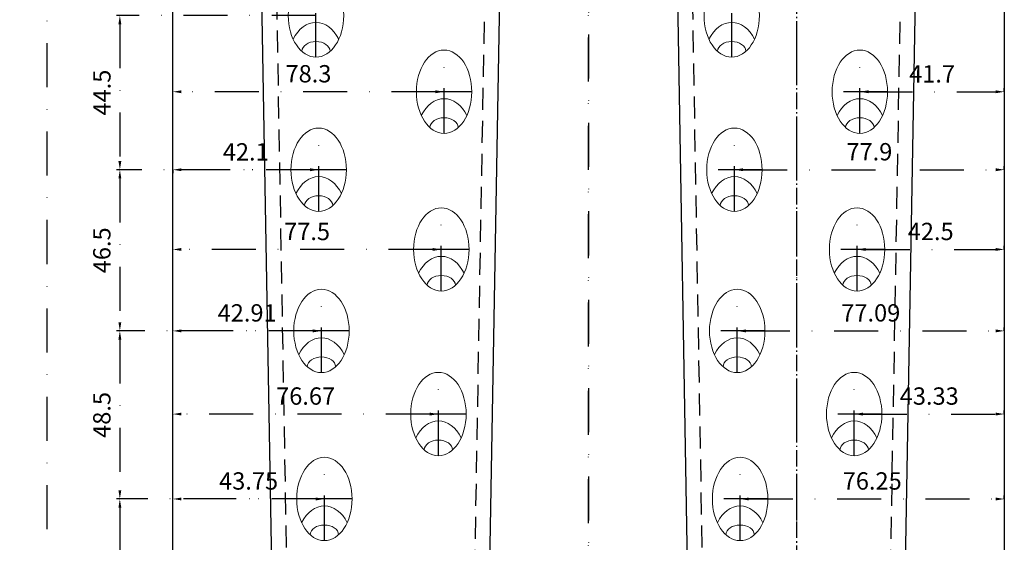
# Model space of a CAD drawing. Units: millimetres. Extents: x -3168 to -2575, y -7168 to -5512.
# Drawn here: x -3168 to -2884, y -6766 to -6615 of the extents above; entities that cross this region are included whole.
import ezdxf

# ---------------------------------------------------------------- set-up
doc = ezdxf.new("R2010")
doc.units = ezdxf.units.MM
for name, pattern in [('GEN7A', [6.875, 4.75, -0.875, 0.375, -0.875]), ('STRICHPUNKT', [25.4, 12.7, -6.35, 0, -6.35]), ('VERDECKT', [9.525, 6.35, -3.175])]:
    doc.linetypes.add(name, pattern=pattern)
for name, color, linetype, lineweight in [('0.20', 7, 'Continuous', 20), ('Bemassung', 255, 'STRICHPUNKT', 25), ('Layer2', 7, 'Continuous', 30), ('Mittellinie', 4, 'STRICHPUNKT', 30), ('Schnitt', 1, 'GEN7A', 30), ('Verdeckt', 6, 'VERDECKT', 25)]:
    doc.layers.add(name, color=color, linetype=linetype, lineweight=lineweight)
doc.styles.get("Standard").update_dxf_attribs({"font": 'arial.ttf'})
doc.dimstyles.new('Andy', dxfattribs={"dimtxt": 5, "dimasz": 2.5, "dimexe": 1, "dimexo": 0, "dimgap": 2, "dimtad": 1, "dimdec": 4, "dimzin": 9, "dimdsep": 46, "dimtxsty": 'Standard', "dimcen": 0, "dimclrd": 256, "dimclre": 256, "dimclrt": 256, "dimadec": 4, "dimazin": 2, "dimtp": 0.1, "dimtm": 0.1, "dimtfac": 0.71, "dimtdec": 4, "dimtmove": 0, "dimatfit": 3, "dimfxl": 2, "dimtzin": 0, "dimarcsym": 0})

# ---------------------------------------------------------------- blocks, each defined once
blk = doc.blocks.new('*D65')
at = {"layer": 'Bemassung', "lineweight": -2, "transparency": 16777216}
for p, q in [((-3113.95, -6492.03), (-3161.31, -6492.03)), ((-3160.31, -6494.53), (-3160.31, -7089.53)), ((-3113.95, -7092.03), (-3161.31, -7092.03))]:
    blk.add_line(p, q, dxfattribs=at)
at = {"layer": 'Bemassung', "transparency": 16777216}
for points in [[(-3160.73, -6494.53), (-3159.9, -6494.53), (-3160.31, -6492.03)], [(-3160.73, -7089.53), (-3159.9, -7089.53), (-3160.31, -7092.03)]]:
    blk.add_solid(points, dxfattribs=at)
at = {"layer": 'Defpoints', "color": 0, "transparency": 16777216}
for p in [(-3113.95, -6492.03), (-3160.31, -7092.03), (-3113.95, -7092.03)]:
    blk.add_point(p, dxfattribs=at)
at = {"layer": 'Bemassung', "transparency": 16777216, "insert": (-3164.87, -6791.65), "char_height": 5, "attachment_point": 5, "rotation": 90}
blk.add_mtext('600', dxfattribs=at)
blk = doc.blocks.new('*D113')
at = {"layer": 'Bemassung', "lineweight": -2, "transparency": 16777216}
for p, q in [((-3082.63, -6614.03), (-3140.23, -6614.03)), ((-3139.23, -6616.53), (-3139.23, -6656.03)), ((-3081.85, -6658.53), (-3140.23, -6658.53))]:
    blk.add_line(p, q, dxfattribs=at)
at = {"layer": 'Bemassung', "transparency": 16777216}
for points in [[(-3139.65, -6616.53), (-3138.82, -6616.53), (-3139.23, -6614.03)], [(-3139.65, -6656.03), (-3138.82, -6656.03), (-3139.23, -6658.53)]]:
    blk.add_solid(points, dxfattribs=at)
at = {"layer": 'Defpoints', "color": 0, "transparency": 16777216}
for p in [(-3082.63, -6614.03), (-3139.23, -6658.53), (-3081.85, -6658.53)]:
    blk.add_point(p, dxfattribs=at)
at = {"layer": 'Bemassung', "transparency": 16777216, "insert": (-3143.77, -6636.28), "char_height": 5, "attachment_point": 5, "rotation": 90}
blk.add_mtext('44.5', dxfattribs=at)
blk = doc.blocks.new('*D114')
at = {"layer": 'Bemassung', "lineweight": -2, "transparency": 16777216}
for p, q in [((-3081.85, -6658.53), (-3140.23, -6658.53)), ((-3139.23, -6661.03), (-3139.23, -6702.53)), ((-3081.04, -6705.03), (-3140.23, -6705.03))]:
    blk.add_line(p, q, dxfattribs=at)
at = {"layer": 'Bemassung', "transparency": 16777216}
for points in [[(-3139.65, -6661.03), (-3138.82, -6661.03), (-3139.23, -6658.53)], [(-3139.65, -6702.53), (-3138.82, -6702.53), (-3139.23, -6705.03)]]:
    blk.add_solid(points, dxfattribs=at)
at = {"layer": 'Defpoints', "color": 0, "transparency": 16777216}
for p in [(-3081.85, -6658.53), (-3139.23, -6705.03), (-3081.04, -6705.03)]:
    blk.add_point(p, dxfattribs=at)
at = {"layer": 'Bemassung', "transparency": 16777216, "insert": (-3143.79, -6681.78), "char_height": 5, "attachment_point": 5, "rotation": 90}
blk.add_mtext('46.5', dxfattribs=at)
blk = doc.blocks.new('*D115')
at = {"layer": 'Bemassung', "lineweight": -2, "transparency": 16777216}
for p, q in [((-3081.05, -6705.03), (-3140.24, -6705.03)), ((-3139.24, -6707.53), (-3139.24, -6751.03)), ((-3080.2, -6753.53), (-3140.24, -6753.53))]:
    blk.add_line(p, q, dxfattribs=at)
at = {"layer": 'Bemassung', "transparency": 16777216}
for points in [[(-3139.65, -6707.53), (-3138.82, -6707.53), (-3139.24, -6705.03)], [(-3139.65, -6751.03), (-3138.82, -6751.03), (-3139.24, -6753.53)]]:
    blk.add_solid(points, dxfattribs=at)
at = {"layer": 'Defpoints', "color": 0, "transparency": 16777216}
for p in [(-3081.05, -6705.03), (-3139.24, -6753.53), (-3080.2, -6753.53)]:
    blk.add_point(p, dxfattribs=at)
at = {"layer": 'Bemassung', "transparency": 16777216, "insert": (-3143.79, -6729.28), "char_height": 5, "attachment_point": 5, "rotation": 90}
blk.add_mtext('48.5', dxfattribs=at)
blk = doc.blocks.new('*D98')
at = {"layer": 'Bemassung', "lineweight": -2, "transparency": 16777216}
for p, q in [((-3080.2, -6753.53), (-3140.24, -6753.53)), ((-3139.24, -6756.03), (-3139.24, -6801.53)), ((-3079.32, -6804.03), (-3140.24, -6804.03))]:
    blk.add_line(p, q, dxfattribs=at)
at = {"layer": 'Bemassung', "transparency": 16777216}
for points in [[(-3139.65, -6756.03), (-3138.82, -6756.03), (-3139.24, -6753.53)], [(-3139.65, -6801.53), (-3138.82, -6801.53), (-3139.24, -6804.03)]]:
    blk.add_solid(points, dxfattribs=at)
at = {"layer": 'Defpoints', "color": 0, "transparency": 16777216}
for p in [(-3080.2, -6753.53), (-3139.24, -6804.03), (-3079.32, -6804.03)]:
    blk.add_point(p, dxfattribs=at)
at = {"layer": 'Bemassung', "transparency": 16777216, "insert": (-3143.79, -6778.78), "char_height": 5, "attachment_point": 5, "rotation": 90}
blk.add_mtext('50.5', dxfattribs=at)
blk = doc.blocks.new('*D104')
at = {"layer": 'Bemassung', "lineweight": -2, "transparency": 16777216}
for p, q in [((-3123.95, -6658.53), (-3123.95, -6659.53)), ((-3084.35, -6658.53), (-3121.45, -6658.53)), ((-3081.85, -6658.53), (-3081.85, -6657.53))]:
    blk.add_line(p, q, dxfattribs=at)
at = {"layer": 'Bemassung', "transparency": 16777216}
for points in [[(-3121.45, -6658.11), (-3121.45, -6658.95), (-3123.95, -6658.53)], [(-3084.35, -6658.11), (-3084.35, -6658.95), (-3081.85, -6658.53)]]:
    blk.add_solid(points, dxfattribs=at)
at = {"layer": 'Defpoints', "color": 0, "transparency": 16777216}
for p in [(-3123.95, -6658.53), (-3123.95, -6658.53), (-3081.85, -6658.53)]:
    blk.add_point(p, dxfattribs=at)
at = {"layer": 'Bemassung', "transparency": 16777216, "insert": (-3102.9, -6654.02), "char_height": 5, "attachment_point": 5}
blk.add_mtext('42.1', dxfattribs=at)
blk = doc.blocks.new('*D105')
at = {"layer": 'Bemassung', "lineweight": -2, "transparency": 16777216}
for p, q in [((-3123.95, -6753.53), (-3123.95, -6752.53)), ((-3080.2, -6753.53), (-3080.2, -6752.53)), ((-3082.7, -6753.53), (-3121.45, -6753.53))]:
    blk.add_line(p, q, dxfattribs=at)
at = {"layer": 'Bemassung', "transparency": 16777216}
for points in [[(-3121.45, -6753.11), (-3121.45, -6753.95), (-3123.95, -6753.53)], [(-3082.7, -6753.11), (-3082.7, -6753.95), (-3080.2, -6753.53)]]:
    blk.add_solid(points, dxfattribs=at)
at = {"layer": 'Defpoints', "color": 0, "transparency": 16777216}
for p in [(-3123.95, -6753.53), (-3123.95, -6753.53), (-3080.2, -6753.53)]:
    blk.add_point(p, dxfattribs=at)
at = {"layer": 'Bemassung', "transparency": 16777216, "insert": (-3102.08, -6748.98), "char_height": 5, "attachment_point": 5}
blk.add_mtext('43.75', dxfattribs=at)
blk = doc.blocks.new('*D121')
at = {"layer": 'Bemassung', "lineweight": -2, "transparency": 16777216}
for p, q in [((-2925.65, -6636.03), (-2925.65, -6635.03)), ((-2883.95, -6636.03), (-2883.95, -6635.03)), ((-2923.15, -6636.03), (-2886.45, -6636.03))]:
    blk.add_line(p, q, dxfattribs=at)
at = {"layer": 'Bemassung', "transparency": 16777216}
for points in [[(-2923.15, -6635.61), (-2923.15, -6636.45), (-2925.65, -6636.03)], [(-2886.45, -6635.61), (-2886.45, -6636.45), (-2883.95, -6636.03)]]:
    blk.add_solid(points, dxfattribs=at)
at = {"layer": 'Defpoints', "color": 0, "transparency": 16777216}
for p in [(-2925.65, -6636.03), (-2883.95, -6636.03), (-2883.95, -6636.03)]:
    blk.add_point(p, dxfattribs=at)
at = {"layer": 'Bemassung', "transparency": 16777216, "insert": (-2904.8, -6631.52), "char_height": 5, "attachment_point": 5}
blk.add_mtext('41.7', dxfattribs=at)
blk = doc.blocks.new('*D122')
at = {"layer": 'Bemassung', "lineweight": -2, "transparency": 16777216}
for p, q in [((-2926.45, -6681.53), (-2926.45, -6680.53)), ((-2883.95, -6681.53), (-2883.95, -6680.53)), ((-2923.95, -6681.53), (-2886.45, -6681.53))]:
    blk.add_line(p, q, dxfattribs=at)
at = {"layer": 'Bemassung', "transparency": 16777216}
for points in [[(-2923.95, -6681.11), (-2923.95, -6681.95), (-2926.45, -6681.53)], [(-2886.45, -6681.11), (-2886.45, -6681.95), (-2883.95, -6681.53)]]:
    blk.add_solid(points, dxfattribs=at)
at = {"layer": 'Defpoints', "color": 0, "transparency": 16777216}
for p in [(-2926.45, -6681.53), (-2883.95, -6681.53), (-2883.95, -6681.53)]:
    blk.add_point(p, dxfattribs=at)
at = {"layer": 'Bemassung', "transparency": 16777216, "insert": (-2905.2, -6676.98), "char_height": 5, "attachment_point": 5}
blk.add_mtext('42.5', dxfattribs=at)
blk = doc.blocks.new('*D123')
at = {"layer": 'Bemassung', "lineweight": -2, "transparency": 16777216}
for p, q in [((-2927.28, -6729.03), (-2927.28, -6728.03)), ((-2924.78, -6729.03), (-2886.45, -6729.03)), ((-2883.95, -6729.03), (-2883.95, -6728.03))]:
    blk.add_line(p, q, dxfattribs=at)
at = {"layer": 'Bemassung', "transparency": 16777216}
for points in [[(-2924.78, -6728.61), (-2924.78, -6729.45), (-2927.28, -6729.03)], [(-2886.45, -6728.61), (-2886.45, -6729.45), (-2883.95, -6729.03)]]:
    blk.add_solid(points, dxfattribs=at)
at = {"layer": 'Defpoints', "color": 0, "transparency": 16777216}
for p in [(-2927.28, -6729.03), (-2883.95, -6729.03), (-2883.95, -6729.03)]:
    blk.add_point(p, dxfattribs=at)
at = {"layer": 'Bemassung', "transparency": 16777216, "insert": (-2905.62, -6724.48), "char_height": 5, "attachment_point": 5}
blk.add_mtext('43.33', dxfattribs=at)
blk = doc.blocks.new('*D158')
at = {"layer": 'Bemassung', "lineweight": -2, "transparency": 16777216}
for p, q in [((-3123.95, -6636.03), (-3123.95, -6635.03)), ((-3045.65, -6636.03), (-3045.65, -6635.03)), ((-3048.15, -6636.03), (-3121.45, -6636.03))]:
    blk.add_line(p, q, dxfattribs=at)
at = {"layer": 'Bemassung', "transparency": 16777216}
for points in [[(-3121.45, -6635.61), (-3121.45, -6636.45), (-3123.95, -6636.03)], [(-3048.15, -6635.61), (-3048.15, -6636.45), (-3045.65, -6636.03)]]:
    blk.add_solid(points, dxfattribs=at)
at = {"layer": 'Defpoints', "color": 0, "transparency": 16777216}
for p in [(-3123.95, -6636.03), (-3123.95, -6636.03), (-3045.65, -6636.03)]:
    blk.add_point(p, dxfattribs=at)
at = {"layer": 'Bemassung', "transparency": 16777216, "insert": (-3084.8, -6631.48), "char_height": 5, "attachment_point": 5}
blk.add_mtext('78.3', dxfattribs=at)
blk = doc.blocks.new('*D159')
at = {"layer": 'Bemassung', "lineweight": -2, "transparency": 16777216}
for p, q in [((-3123.95, -6681.53), (-3123.95, -6680.53)), ((-3046.45, -6681.53), (-3046.45, -6680.53)), ((-3048.95, -6681.53), (-3121.45, -6681.53))]:
    blk.add_line(p, q, dxfattribs=at)
at = {"layer": 'Bemassung', "transparency": 16777216}
for points in [[(-3121.45, -6681.11), (-3121.45, -6681.95), (-3123.95, -6681.53)], [(-3048.95, -6681.11), (-3048.95, -6681.95), (-3046.45, -6681.53)]]:
    blk.add_solid(points, dxfattribs=at)
at = {"layer": 'Defpoints', "color": 0, "transparency": 16777216}
for p in [(-3123.95, -6681.53), (-3123.95, -6681.53), (-3046.45, -6681.53)]:
    blk.add_point(p, dxfattribs=at)
at = {"layer": 'Bemassung', "transparency": 16777216, "insert": (-3085.2, -6676.99), "char_height": 5, "attachment_point": 5}
blk.add_mtext('77.5', dxfattribs=at)
blk = doc.blocks.new('*D160')
at = {"layer": 'Bemassung', "lineweight": -2, "transparency": 16777216}
for p, q in [((-3123.95, -6705.03), (-3123.95, -6704.03)), ((-3081.04, -6705.03), (-3081.04, -6704.03)), ((-3083.54, -6705.03), (-3121.45, -6705.03))]:
    blk.add_line(p, q, dxfattribs=at)
at = {"layer": 'Bemassung', "transparency": 16777216}
for points in [[(-3121.45, -6704.61), (-3121.45, -6705.45), (-3123.95, -6705.03)], [(-3083.54, -6704.61), (-3083.54, -6705.45), (-3081.04, -6705.03)]]:
    blk.add_solid(points, dxfattribs=at)
at = {"layer": 'Defpoints', "color": 0, "transparency": 16777216}
for p in [(-3123.95, -6705.03), (-3123.95, -6705.03), (-3081.04, -6705.03)]:
    blk.add_point(p, dxfattribs=at)
at = {"layer": 'Bemassung', "transparency": 16777216, "insert": (-3102.5, -6700.48), "char_height": 5, "attachment_point": 5}
blk.add_mtext('42.91', dxfattribs=at)
blk = doc.blocks.new('*D161')
at = {"layer": 'Bemassung', "lineweight": -2, "transparency": 16777216}
for p, q in [((-3123.95, -6729.03), (-3123.95, -6728.03)), ((-3049.78, -6729.03), (-3121.45, -6729.03)), ((-3047.28, -6729.03), (-3047.28, -6728.03))]:
    blk.add_line(p, q, dxfattribs=at)
at = {"layer": 'Bemassung', "transparency": 16777216}
for points in [[(-3121.45, -6728.61), (-3121.45, -6729.45), (-3123.95, -6729.03)], [(-3049.78, -6728.61), (-3049.78, -6729.45), (-3047.28, -6729.03)]]:
    blk.add_solid(points, dxfattribs=at)
at = {"layer": 'Defpoints', "color": 0, "transparency": 16777216}
for p in [(-3123.95, -6729.03), (-3123.95, -6729.03), (-3047.28, -6729.03)]:
    blk.add_point(p, dxfattribs=at)
at = {"layer": 'Bemassung', "transparency": 16777216, "insert": (-3085.62, -6724.48), "char_height": 5, "attachment_point": 5}
blk.add_mtext('76.67', dxfattribs=at)
blk = doc.blocks.new('*D170')
at = {"layer": 'Bemassung', "lineweight": -2, "transparency": 16777216}
for p, q in [((-2960.2, -6753.53), (-2960.2, -6752.53)), ((-2883.95, -6753.53), (-2883.95, -6752.53)), ((-2957.7, -6753.53), (-2886.45, -6753.53))]:
    blk.add_line(p, q, dxfattribs=at)
at = {"layer": 'Bemassung', "transparency": 16777216}
for points in [[(-2957.7, -6753.11), (-2957.7, -6753.95), (-2960.2, -6753.53)], [(-2886.45, -6753.11), (-2886.45, -6753.95), (-2883.95, -6753.53)]]:
    blk.add_solid(points, dxfattribs=at)
at = {"layer": 'Defpoints', "color": 0, "transparency": 16777216}
for p in [(-2960.2, -6753.53), (-2883.95, -6753.53), (-2883.95, -6753.53)]:
    blk.add_point(p, dxfattribs=at)
at = {"layer": 'Bemassung', "transparency": 16777216, "insert": (-2922.08, -6748.98), "char_height": 5, "attachment_point": 5}
blk.add_mtext('76.25', dxfattribs=at)
blk = doc.blocks.new('*D171')
at = {"layer": 'Bemassung', "lineweight": -2, "transparency": 16777216}
for p, q in [((-2961.04, -6705.03), (-2961.04, -6704.03)), ((-2883.95, -6705.03), (-2883.95, -6704.03)), ((-2958.54, -6705.03), (-2886.45, -6705.03))]:
    blk.add_line(p, q, dxfattribs=at)
at = {"layer": 'Bemassung', "transparency": 16777216}
for points in [[(-2958.54, -6704.61), (-2958.54, -6705.45), (-2961.04, -6705.03)], [(-2886.45, -6704.61), (-2886.45, -6705.45), (-2883.95, -6705.03)]]:
    blk.add_solid(points, dxfattribs=at)
at = {"layer": 'Defpoints', "color": 0, "transparency": 16777216}
for p in [(-2961.04, -6705.03), (-2883.95, -6705.03), (-2883.95, -6705.03)]:
    blk.add_point(p, dxfattribs=at)
at = {"layer": 'Bemassung', "transparency": 16777216, "insert": (-2922.5, -6700.48), "char_height": 5, "attachment_point": 5}
blk.add_mtext('77.09', dxfattribs=at)
blk = doc.blocks.new('*D172')
at = {"layer": 'Bemassung', "lineweight": -2, "transparency": 16777216}
for p, q in [((-2961.85, -6658.53), (-2961.85, -6657.53)), ((-2959.35, -6658.53), (-2886.45, -6658.53)), ((-2883.95, -6658.53), (-2883.95, -6657.53))]:
    blk.add_line(p, q, dxfattribs=at)
at = {"layer": 'Bemassung', "transparency": 16777216}
for points in [[(-2959.35, -6658.11), (-2959.35, -6658.95), (-2961.85, -6658.53)], [(-2886.45, -6658.11), (-2886.45, -6658.95), (-2883.95, -6658.53)]]:
    blk.add_solid(points, dxfattribs=at)
at = {"layer": 'Defpoints', "color": 0, "transparency": 16777216}
for p in [(-2961.85, -6658.53), (-2883.95, -6658.53), (-2883.95, -6658.53)]:
    blk.add_point(p, dxfattribs=at)
at = {"layer": 'Bemassung', "transparency": 16777216, "insert": (-2922.9, -6653.98), "char_height": 5, "attachment_point": 5}
blk.add_mtext('77.9', dxfattribs=at)

msp = doc.modelspace()

# ---------------------------------------------------------------- linework, layer by layer
at = {"layer": '0.20'}
for centre in [(-3082.63119, -6614.03048), (-2962.63119, -6614.03048), (-3045.65119, -6636.03048), (-2925.65119, -6636.03048), (-3081.85119, -6658.53048), (-2961.85119, -6658.53048), (-3046.45119, -6681.53048), (-2926.45119, -6681.53048), (-3081.04119, -6705.03048), (-2961.04119, -6705.03048), (-3047.28119, -6729.03048), (-2927.28119, -6729.03048), (-3080.20119, -6753.53048), (-2960.20119, -6753.53048)]:
    msp.add_ellipse(centre, major_axis=(0, -12.02082), ratio=0.665512265, dxfattribs=at)
for centre, major_axis, start_param, end_param in [((-3082.63119, -6627.33772), (0, -11.31371), 2.177668439, 4.105516868), ((-2962.63119, -6627.33772), (0, -11.31371), 2.177668439, 4.105516868), ((-3082.63119, -6624.43858), (-4.1, 0), 3.170948011, 6.25382995), ((-2962.63119, -6624.43858), (-4.1, 0), 3.170948011, 6.25382995), ((-3045.65119, -6649.33772), (0, -11.31371), 2.177668439, 4.105516868), ((-2925.65119, -6649.33772), (0, -11.31371), 2.177668439, 4.105516868), ((-3045.65119, -6646.43858), (-4.1, 0), 3.170948011, 6.25382995), ((-2925.65119, -6646.43858), (-4.1, 0), 3.170948011, 6.25382995), ((-3081.85119, -6671.83772), (0, -11.31371), 2.177668439, 4.105516868), ((-2961.85119, -6671.83772), (0, -11.31371), 2.177668439, 4.105516868), ((-3081.85119, -6668.93858), (-4.1, 0), 3.170948011, 6.25382995), ((-2961.85119, -6668.93858), (-4.1, 0), 3.170948011, 6.25382995), ((-3046.45119, -6694.83772), (0, -11.31371), 2.177668439, 4.105516868), ((-2926.45119, -6694.83772), (0, -11.31371), 2.177668439, 4.105516868), ((-3046.45119, -6691.93858), (-4.1, 0), 3.170948011, 6.25382995), ((-2926.45119, -6691.93858), (-4.1, 0), 3.170948011, 6.25382995), ((-3081.04119, -6718.33772), (0, -11.31371), 2.177668439, 4.105516868), ((-2961.04119, -6718.33772), (0, -11.31371), 2.177668439, 4.105516868), ((-3081.04119, -6715.43858), (-4.1, 0), 3.170948011, 6.25382995), ((-2961.04119, -6715.43858), (-4.1, 0), 3.170948011, 6.25382995), ((-3047.28119, -6742.33772), (0, -11.31371), 2.177668439, 4.105516868), ((-2927.28119, -6742.33772), (0, -11.31371), 2.177668439, 4.105516868), ((-3047.28119, -6739.43858), (-4.1, 0), 3.170948011, 6.25382995), ((-2927.28119, -6739.43858), (-4.1, 0), 3.170948011, 6.25382995), ((-3080.20119, -6766.83772), (0, -11.31371), 2.177668439, 4.105516868), ((-2960.20119, -6766.83772), (0, -11.31371), 2.177668439, 4.105516868), ((-3080.20119, -6763.93858), (-4.1, 0), 3.170948011, 6.25382995), ((-2960.20119, -6763.93858), (-4.1, 0), 3.170948011, 6.25382995)]:
    msp.add_ellipse(centre, major_axis=major_axis, ratio=0.707106781, start_param=start_param, end_param=end_param, dxfattribs=at)
at = {"layer": 'Layer2'}
for p, q in [((-3090.79657, -7034.26129), (-3100.26125, -6492.03048)), ((-3027.64113, -6492.03048), (-3037.10581, -7034.26129)), ((-2970.79657, -7034.26129), (-2980.26125, -6492.03048)), ((-2907.64113, -6492.03048), (-2917.10581, -7034.26129)), ((-3123.95119, -7082.03048), (-3123.95119, -6502.03048)), ((-2883.95119, -6502.03048), (-2883.95119, -7082.03048))]:
    msp.add_line(p, q, dxfattribs=at)
at = {"layer": 'Mittellinie'}
for p, q in [((-3003.95119, -7092.03048), (-3003.95119, -6492.03048)), ((-3003.95119, -6492.03048), (-3003.95119, -7092.03048)), ((-2943.95119, -6492.03048), (-2943.95119, -7092.03048)), ((-3082.63119, -6626.0513), (-3082.63119, -6602.00967)), ((-2962.63119, -6626.0513), (-2962.63119, -6602.00967)), ((-3045.65119, -6648.0513), (-3045.65119, -6624.00967)), ((-2925.65119, -6648.0513), (-2925.65119, -6624.00967)), ((-3037.65119, -6636.03048), (-3053.65119, -6636.03048)), ((-2917.65119, -6636.03048), (-2933.65119, -6636.03048)), ((-3081.85119, -6670.5513), (-3081.85119, -6646.50967)), ((-2961.85119, -6670.5513), (-2961.85119, -6646.50967)), ((-3073.85119, -6658.53048), (-3089.85119, -6658.53048)), ((-2953.85119, -6658.53048), (-2969.85119, -6658.53048)), ((-3046.45119, -6693.5513), (-3046.45119, -6669.50967)), ((-2926.45119, -6693.5513), (-2926.45119, -6669.50967)), ((-3038.45119, -6681.53048), (-3054.45119, -6681.53048)), ((-2918.45119, -6681.53048), (-2934.45119, -6681.53048)), ((-3081.04119, -6717.0513), (-3081.04119, -6693.00967)), ((-2961.04119, -6717.0513), (-2961.04119, -6693.00967)), ((-3073.04119, -6705.03048), (-3089.04119, -6705.03048)), ((-2953.04119, -6705.03048), (-2969.04119, -6705.03048)), ((-3047.28119, -6741.0513), (-3047.28119, -6717.00967)), ((-2927.28119, -6741.0513), (-2927.28119, -6717.00967)), ((-3039.28119, -6729.03048), (-3055.28119, -6729.03048)), ((-2919.28119, -6729.03048), (-2935.28119, -6729.03048)), ((-3080.20119, -6765.5513), (-3080.20119, -6741.50967)), ((-2960.20119, -6765.5513), (-2960.20119, -6741.50967)), ((-3072.20119, -6753.53048), (-3088.20119, -6753.53048)), ((-2952.20119, -6753.53048), (-2968.20119, -6753.53048))]:
    msp.add_line(p, q, dxfattribs=at)
at = {"layer": 'Schnitt'}
msp.add_line((-2943.95119, -6485.03048), (-2943.95119, -7099.03048), dxfattribs=at)
at = {"layer": 'Verdeckt'}
for points in [[(-3031.95119, -6492.03048), (-3041.41516, -7034.22108, -0.414213562), (-3054.91516, -7047.72108), (-3072.98722, -7047.72108, -0.414213562), (-3086.48722, -7034.22108), (-3095.95119, -6492.03048)], [(-2911.95119, -6492.03048), (-2921.41516, -7034.22108, -0.414213562), (-2934.91516, -7047.72108), (-2952.98722, -7047.72108, -0.414213562), (-2966.48722, -7034.22108), (-2975.95119, -6492.03048)]]:
    msp.add_lwpolyline(points, format="xyb", dxfattribs=at)

# ---------------------------------------------------------------- dimensions: what is measured, and where the dimension line sits
at = {"layer": 'Bemassung'}
dim = msp.add_linear_dim(base=(-3160.31495, -7092.03048), p1=(-3113.95119, -6492.03048), p2=(-3113.95119, -7092.03048), angle=90, dimstyle='Andy', override={"dimpost": '<>'}, dxfattribs=at)
dim.commit()
dim.dimension.update_dxf_attribs({"geometry": '*D65', "text_midpoint": (-3160.31495, -6791.65046), "dimtype": 160})
for base, p1, p2, picture, middle in [((-3139.23227, -6658.53048), (-3082.63119, -6614.03048), (-3081.85119, -6658.53048), '*D113', (-3143.7749, -6636.28048)), ((-3139.23281, -6705.03048), (-3081.85498, -6658.53048), (-3081.04119, -6705.03048), '*D114', (-3143.78568, -6681.78048)), ((-3139.23725, -6753.53048), (-3081.04776, -6705.03048), (-3080.20119, -6753.53048), '*D115', (-3143.79012, -6729.28048)), ((-3139.23725, -6804.03048), (-3080.20119, -6753.53048), (-3079.31971, -6804.03048), '*D98', (-3143.79012, -6778.78048))]:
    dim = msp.add_linear_dim(base=base, p1=p1, p2=p2, angle=90, dimstyle='Andy', override={"dimpost": '<>'}, dxfattribs=at)
    dim.commit()
    dim.dimension.update_dxf_attribs({"geometry": picture, "text_midpoint": middle})
for base, p1, p2, picture, middle in [((-3123.95119, -6636.03048), (-3045.65119, -6636.03048), (-3123.95119, -6636.03048), '*D158', (-3084.80119, -6631.47591)), ((-2883.95119, -6636.03048), (-2925.65119, -6636.03048), (-2883.95119, -6636.03048), '*D121', (-2904.80119, -6631.52025)), ((-3123.95119, -6658.53048), (-3081.85119, -6658.53048), (-3123.95119, -6658.53048), '*D104', (-3102.90119, -6654.02025)), ((-2883.95119, -6658.53048), (-2961.85119, -6658.53048), (-2883.95119, -6658.53048), '*D172', (-2922.90119, -6653.97762)), ((-3123.95119, -6681.53048), (-3046.45119, -6681.53048), (-3123.95119, -6681.53048), '*D159', (-3085.20119, -6676.98785)), ((-2883.95119, -6681.53048), (-2926.45119, -6681.53048), (-2883.95119, -6681.53048), '*D122', (-2905.20119, -6676.97762)), ((-3123.95119, -6705.03048), (-3081.04119, -6705.03048), (-3123.95119, -6705.03048), '*D160', (-3102.49619, -6700.47762)), ((-2883.95119, -6705.03048), (-2961.04119, -6705.03048), (-2883.95119, -6705.03048), '*D171', (-2922.49619, -6700.47762)), ((-3123.95119, -6729.03048), (-3047.28119, -6729.03048), (-3123.95119, -6729.03048), '*D161', (-3085.61619, -6724.47762)), ((-2883.95119, -6729.03048), (-2927.28119, -6729.03048), (-2883.95119, -6729.03048), '*D123', (-2905.61619, -6724.47591)), ((-3123.95119, -6753.53048), (-3080.20119, -6753.53048), (-3123.95119, -6753.53048), '*D105', (-3102.07619, -6748.97591)), ((-2883.95119, -6753.53048), (-2960.20119, -6753.53048), (-2883.95119, -6753.53048), '*D170', (-2922.07619, -6748.97762))]:
    dim = msp.add_linear_dim(base=base, p1=p1, p2=p2, dimstyle='Andy', override={"dimpost": '<>'}, dxfattribs=at)
    dim.commit()
    dim.dimension.update_dxf_attribs({"geometry": picture, "text_midpoint": middle})

doc.saveas('drawing.dxf')
